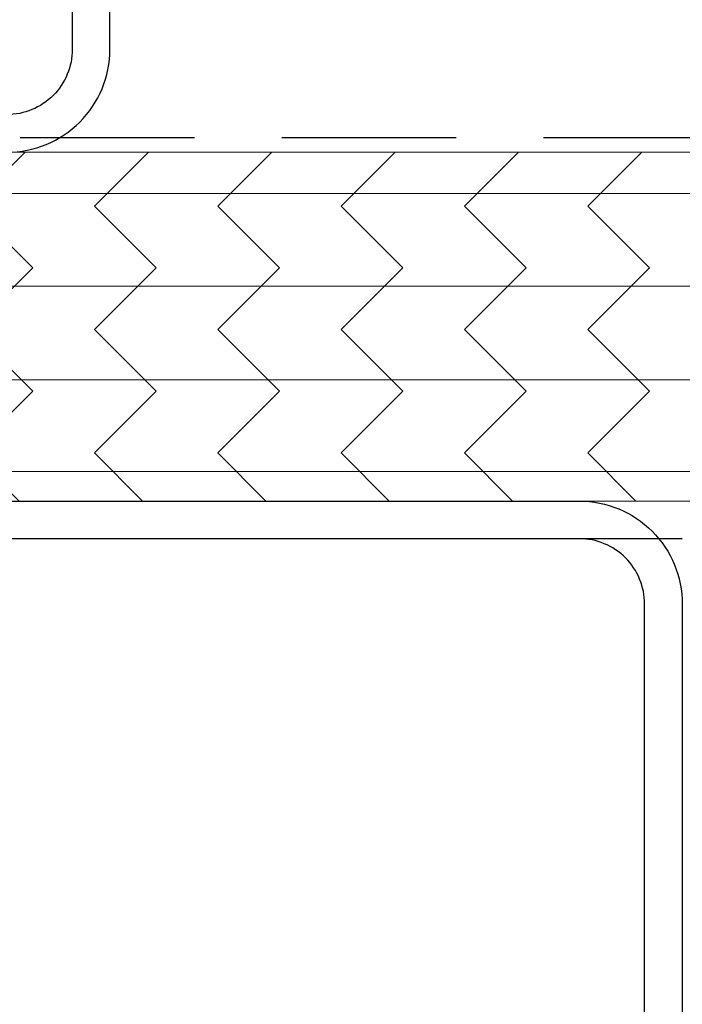
# Model space of a CAD drawing. Units: inches. Extents: x 2 to 27.5, y 2 to 35.
# Drawn here: x 10 to 10.9, y 16.9 to 18.4 of the extents above; entities that cross this region are included whole.
import ezdxf

# ---------------------------------------------------------------- set-up
doc = ezdxf.new("R2010")
doc.units = ezdxf.units.IN
doc.header["$MEASUREMENT"] = 0
doc.linetypes.add('DASHED', pattern=[0.375, 0.25, -0.125])
for name, color, linetype, lineweight in [('A-ACRY CHANNEL', 130, 'Continuous', 30), ('A-HATCH', 252, 'Continuous', 9), ('A-SHEETING', 7, 'Continuous', 15), ('A-STUDS', 130, 'Continuous', 30), ('A-WEATHER BARRIER', 220, 'DASHED', 25)]:
    doc.layers.add(name, color=color, linetype=linetype, lineweight=lineweight)

msp = doc.modelspace()

# ---------------------------------------------------------------- hatches: boundary and pattern name
at = {"layer": 'A-HATCH', "ltscale": 2}
h = msp.add_hatch(dxfattribs=at)
h.set_pattern_fill('ZIGZAG', color=256, angle=315, style=0)
h.set_pattern_definition([(315, (65.2425, -177.95563), (5e-17, -0.176776695), [0.125, -0.125]), (225, (65.33088, -178.04402), (-0.176776695, -6e-17), [0.125, -0.125])])
h.paths.add_polyline_path([(12.5566, 18.1083), (12.5566, 18.1672), (6.6069, 18.1672), (6.6069, 18.1083)])
h.paths.add_polyline_path([(12.5566, 17.9751), (12.5566, 18.1083), (6.6069, 18.1083), (6.6069, 17.9751)])
h.paths.add_polyline_path([(12.5566, 17.8409), (12.5566, 17.9751), (6.6069, 17.9751), (6.6069, 17.8409)])
h.paths.add_polyline_path([(12.5566, 17.7096), (12.5566, 17.8409), (6.6069, 17.8409), (6.6069, 17.7096)])
h.paths.add_polyline_path([(12.5566, 17.6672), (12.5566, 17.7096), (6.6069, 17.7096), (6.6069, 17.6672)])

# ---------------------------------------------------------------- linework, layer by layer
at = {"layer": 'A-ACRY CHANNEL', "ltscale": 2}
msp.add_lwpolyline([(12.5566, 19.0194, 0.414214), (12.4088, 19.1672), (10.2043, 19.1672, 0.414214), (10.0566, 19.0194), (10.0566, 18.3149, -0.414214), (9.9628, 18.2212), (9.0628, 18.2212), (9.0628, 18.1672), (9.9628, 18.1672, 0.414214), (10.1106, 18.3149), (10.1106, 19.0194, -0.414214), (10.2043, 19.1132), (12.4088, 19.1132, -0.414214), (12.5026, 19.0194), (12.5026, 18.1672), (12.5566, 18.1672)], format="xyb", close=True, dxfattribs=at)
at = {"layer": 'A-HATCH', "ltscale": 2}
for p, q in [((12.5566, 18.1083), (6.6069, 18.1083)), ((12.5566, 17.9751), (6.6069, 17.9751)), ((12.5566, 17.8409), (6.6069, 17.8409)), ((12.5566, 17.7096), (6.6069, 17.7096))]:
    msp.add_line(p, q, dxfattribs=at)
at = {"layer": 'A-SHEETING', "ltscale": 2}
msp.add_lwpolyline([(12.5566, 18.1672), (6.6069, 18.1672), (6.6069, 17.6672), (12.5566, 17.6672)], close=True, dxfattribs=at)
at = {"layer": 'A-STUDS', "ltscale": 2}
msp.add_lwpolyline([(9.3599, 14.5962), (9.3599, 14.1899, 0.414214), (9.4537, 14.0962), (10.7832, 14.0962, 0.414214), (10.8769, 14.1899), (10.8769, 17.5194, 0.414214), (10.7832, 17.6132), (9.4537, 17.6132, 0.414214), (9.3599, 17.5194), (9.3599, 17.1132), (9.3059, 17.1132), (9.3059, 17.5194, -0.414214), (9.4537, 17.6672), (10.7832, 17.6672, -0.414214), (10.9309, 17.5194), (10.9309, 14.1899, -0.414214), (10.7832, 14.0422), (9.4537, 14.0422, -0.414214), (9.3059, 14.1899), (9.3059, 14.5962)], format="xyb", close=True, dxfattribs=at)
at = {"layer": 'A-STUDS', "linetype": 'DASHED', "ltscale": 2}
msp.add_lwpolyline([(10.9309, 17.6132), (6.6069, 17.6132)], dxfattribs=at)
at = {"layer": 'A-WEATHER BARRIER', "linetype": 'DASHED', "flags": 128}
msp.add_lwpolyline([(6.6069, 18.1872), (12.5712, 18.189), (12.5712, 14.0322), (6.6069, 14.0322)], dxfattribs=at)

doc.saveas('drawing.dxf')
